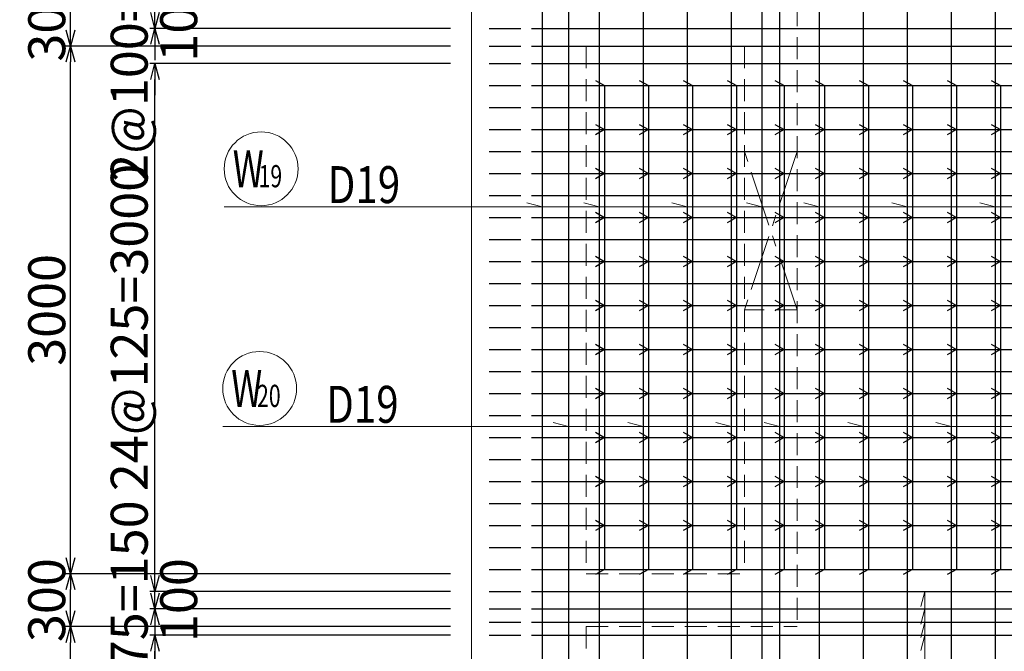
# Model space of a CAD drawing. Extents: x 80423 to 550813, y 123686 to 332097.
# Drawn here: x 221555 to 227152, y 308510 to 312101 of the extents above; entities that cross this region are included whole.
import ezdxf

# ---------------------------------------------------------------- set-up
doc = ezdxf.new("R2010")
doc.units = 0
for name, pattern in [('CENTER', [50.8, 31.75, -6.35, 6.35, -6.35]), ('HIDDEN', [0.375, 0.25, -0.125]), ('一点鎖線(短)', [13, 10, -1, 1, -1])]:
    doc.linetypes.add(name, pattern=pattern)
doc.layers.get('0').update_dxf_attribs({"linetype": 'CONTINUOUS', "lineweight": 20})
for name, color, linetype, lineweight in [('D-BAR', 2, 'CONTINUOUS', 25), ('D-BAR-DIM', 4, 'CONTINUOUS', 13), ('D-BAR-TXT', 3, 'CONTINUOUS', 20), ('D-STR-DIM', 7, 'CONTINUOUS', 13), ('D-STRC', 3, 'CONTINUOUS', 20), ('開口', 4, '一点鎖線(短)', 13)]:
    doc.layers.add(name, color=color, linetype=linetype, lineweight=lineweight)
doc.dimstyles.new('CW-scale60', dxfattribs={"dimscale": 60, "dimtxt": 3.5, "dimasz": 1.5, "dimexe": 0.5, "dimexo": 2, "dimgap": 0.5, "dimtad": 1, "dimdec": 0, "dimdsep": 46, "dimtxsty": 'Standard', "dimblk": 'OPEN30', "dimcen": 0, "dimclrd": 1, "dimclre": 1, "dimclrt": 3, "dimadec": 0, "dimazin": 0, "dimtfac": 1, "dimtdec": 0, "dimtix": 1, "dimtofl": 0, "dimtmove": 0, "dimatfit": 3, "dimldrblk": 'OPEN30', "dimfxl": 0, "dimtolj": 1, "dimtzin": 0, "dimarcsym": 0})

# ---------------------------------------------------------------- blocks, each defined once
blk = doc.blocks.new('_Open30')
at = {"color": 0, "linetype": 'ByBlock', "lineweight": -2}
for p, q in [((-1, 0.268), (0, 0)), ((0, 0), (-1, -0.268)), ((0, 0), (-1, 0))]:
    blk.add_line(p, q, dxfattribs=at)
blk = doc.blocks.new('*D260')
at = {"layer": 'D-STR-DIM', "color": 1, "lineweight": -2, "ltscale": 60}
for p, q in [((224004.2, 308651.1), (221814.2, 308651.1)), ((221844.2, 305291.1), (221844.2, 308561.1)), ((224004.2, 305201.1), (221814.2, 305201.1))]:
    blk.add_line(p, q, dxfattribs=at)
at = {"layer": 'D-STR-DIM', "color": 1, "lineweight": -2, "ltscale": 60, "xscale": 90, "yscale": 90, "zscale": 90}
for p, rotation in [((221844.2, 308651.1), 90), ((221844.2, 305201.1), 270)]:
    blk.add_blockref('_Open30', p, dxfattribs=dict(at, rotation=rotation))
at = {"layer": 'D-STR-DIM', "color": 3, "ltscale": 60, "insert": (221709.2, 306926.1), "char_height": 210, "attachment_point": 5, "rotation": 90}
blk.add_mtext('\\A1;3450', dxfattribs=at)
blk = doc.blocks.new('*D261')
at = {"layer": 'D-STR-DIM', "color": 1, "lineweight": -2, "ltscale": 60}
for p, q in [((224004.2, 308951.1), (221814.2, 308951.1)), ((221844.2, 308741.1), (221844.2, 308861.1)), ((224004.2, 308651.1), (221814.2, 308651.1))]:
    blk.add_line(p, q, dxfattribs=at)
at = {"layer": 'D-STR-DIM', "color": 1, "lineweight": -2, "ltscale": 60, "xscale": 90, "yscale": 90, "zscale": 90}
for p, rotation in [((221844.2, 308951.1), 90), ((221844.2, 308651.1), 270)]:
    blk.add_blockref('_Open30', p, dxfattribs=dict(at, rotation=rotation))
at = {"layer": 'D-STR-DIM', "color": 3, "ltscale": 60, "insert": (221709.2, 308801.1), "char_height": 210, "attachment_point": 5, "rotation": 90}
blk.add_mtext('\\A1;300', dxfattribs=at)
blk = doc.blocks.new('*D262')
at = {"layer": 'D-STR-DIM', "color": 1, "lineweight": -2, "ltscale": 60}
for p, q in [((224004.2, 311951.1), (221814.2, 311951.1)), ((221844.2, 309041.1), (221844.2, 311861.1)), ((224004.2, 308951.1), (221814.2, 308951.1))]:
    blk.add_line(p, q, dxfattribs=at)
at = {"layer": 'D-STR-DIM', "color": 1, "lineweight": -2, "ltscale": 60, "xscale": 90, "yscale": 90, "zscale": 90}
for p, rotation in [((221844.2, 311951.1), 90), ((221844.2, 308951.1), 270)]:
    blk.add_blockref('_Open30', p, dxfattribs=dict(at, rotation=rotation))
at = {"layer": 'D-STR-DIM', "color": 3, "ltscale": 60, "insert": (221709.2, 310451.1), "char_height": 210, "attachment_point": 5, "rotation": 90}
blk.add_mtext('\\A1;3000', dxfattribs=at)
blk = doc.blocks.new('*D263')
at = {"layer": 'D-STR-DIM', "color": 1, "lineweight": -2, "ltscale": 60}
for p, q in [((224004.2, 312251.1), (221814.2, 312251.1)), ((221844.2, 312041.1), (221844.2, 312161.1)), ((224004.2, 311951.1), (221814.2, 311951.1))]:
    blk.add_line(p, q, dxfattribs=at)
at = {"layer": 'D-STR-DIM', "color": 1, "lineweight": -2, "ltscale": 60, "xscale": 90, "yscale": 90, "zscale": 90}
for p, rotation in [((221844.2, 312251.1), 90), ((221844.2, 311951.1), 270)]:
    blk.add_blockref('_Open30', p, dxfattribs=dict(at, rotation=rotation))
at = {"layer": 'D-STR-DIM', "color": 3, "ltscale": 60, "insert": (221709.2, 312101.1), "char_height": 210, "attachment_point": 5, "rotation": 90}
blk.add_mtext('\\A1;300', dxfattribs=at)
blk = doc.blocks.new('*D270')
at = {"layer": 'D-STR-DIM', "color": 1, "lineweight": -2, "ltscale": 60}
for p, q in [((224004.2, 322251.1), (221334.2, 322251.1)), ((221364.2, 322161.1), (221364.2, 304691.1)), ((224004.2, 304601.1), (221334.2, 304601.1))]:
    blk.add_line(p, q, dxfattribs=at)
at = {"layer": 'D-STR-DIM', "color": 1, "lineweight": -2, "ltscale": 60, "xscale": 90, "yscale": 90, "zscale": 90}
for p, rotation in [((221364.2, 322251.1), 90), ((221364.2, 304601.1), 270)]:
    blk.add_blockref('_Open30', p, dxfattribs=dict(at, rotation=rotation))
at = {"layer": 'D-STR-DIM', "color": 3, "ltscale": 60, "insert": (221229.2, 313426.1), "char_height": 210, "attachment_point": 5, "rotation": 90}
blk.add_mtext('\\A1;17650', dxfattribs=at)
blk = doc.blocks.new('*D271')
at = {"layer": 'D-STR-DIM', "color": 1, "lineweight": -2, "ltscale": 60}
for p, q in [((224004.2, 308601.1), (222294.2, 308601.1)), ((222324.2, 305191.1), (222324.2, 308511.1)), ((224004.2, 305101.1), (222294.2, 305101.1))]:
    blk.add_line(p, q, dxfattribs=at)
at = {"layer": 'D-STR-DIM', "color": 1, "lineweight": -2, "ltscale": 60, "xscale": 90, "yscale": 90, "zscale": 90}
for p, rotation in [((222324.2, 308601.1), 90), ((222324.2, 305101.1), 270)]:
    blk.add_blockref('_Open30', p, dxfattribs=dict(at, rotation=rotation))
at = {"layer": 'D-STR-DIM', "color": 3, "ltscale": 60, "insert": (222178, 306851.1), "char_height": 210, "attachment_point": 5, "rotation": 90}
blk.add_mtext('\\A1;28@125=3500', dxfattribs=at)
blk = doc.blocks.new('*D272')
at = {"layer": 'D-STR-DIM', "color": 1, "lineweight": -2, "ltscale": 60}
for p, q in [((222324.2, 308841.1), (222324.2, 308931.1)), ((224004.2, 308751.1), (222294.2, 308751.1)), ((224004.2, 308601.1), (222294.2, 308601.1)), ((222324.2, 308511.1), (222324.2, 308421.1))]:
    blk.add_line(p, q, dxfattribs=at)
at = {"layer": 'D-STR-DIM', "color": 1, "lineweight": -2, "ltscale": 60, "xscale": 90, "yscale": 90, "zscale": 90}
for p, rotation in [((222324.2, 308751.1), 270), ((222324.2, 308601.1), 90)]:
    blk.add_blockref('_Open30', p, dxfattribs=dict(at, rotation=rotation))
at = {"layer": 'D-STR-DIM', "color": 3, "ltscale": 60, "insert": (222178, 308676.1), "char_height": 210, "attachment_point": 5, "rotation": 90}
blk.add_mtext('\\A1;2@75=150', dxfattribs=at)
blk = doc.blocks.new('*D273')
at = {"layer": 'D-STR-DIM', "color": 1, "lineweight": -2, "ltscale": 60}
for p, q in [((222324.2, 308941.1), (222324.2, 309031.1)), ((224004.2, 308851.1), (222294.2, 308851.1)), ((224004.2, 308751.1), (222294.2, 308751.1)), ((222324.2, 308661.1), (222324.2, 308571.1))]:
    blk.add_line(p, q, dxfattribs=at)
at = {"layer": 'D-STR-DIM', "color": 1, "lineweight": -2, "ltscale": 60, "xscale": 90, "yscale": 90, "zscale": 90}
for p, rotation in [((222324.2, 308851.1), 270), ((222324.2, 308751.1), 90)]:
    blk.add_blockref('_Open30', p, dxfattribs=dict(at, rotation=rotation))
at = {"layer": 'D-STR-DIM', "color": 3, "ltscale": 60, "insert": (222459.2, 308801.1), "char_height": 210, "attachment_point": 5, "rotation": 90}
blk.add_mtext('\\A1;100', dxfattribs=at)
blk = doc.blocks.new('*D274')
at = {"layer": 'D-STR-DIM', "color": 1, "lineweight": -2, "ltscale": 60}
for p, q in [((224004.2, 311851.1), (222294.2, 311851.1)), ((222324.2, 308941.1), (222324.2, 311761.1)), ((224004.2, 308851.1), (222294.2, 308851.1))]:
    blk.add_line(p, q, dxfattribs=at)
at = {"layer": 'D-STR-DIM', "color": 1, "lineweight": -2, "ltscale": 60, "xscale": 90, "yscale": 90, "zscale": 90}
for p, rotation in [((222324.2, 311851.1), 90), ((222324.2, 308851.1), 270)]:
    blk.add_blockref('_Open30', p, dxfattribs=dict(at, rotation=rotation))
at = {"layer": 'D-STR-DIM', "color": 3, "ltscale": 60, "insert": (222178, 310351.1), "char_height": 210, "attachment_point": 5, "rotation": 90}
blk.add_mtext('\\A1;24@125=3000', dxfattribs=at)
blk = doc.blocks.new('*D275')
at = {"layer": 'D-STR-DIM', "color": 1, "lineweight": -2, "ltscale": 60}
for p, q in [((222324.2, 312141.1), (222324.2, 312231.1)), ((224004.2, 312051.1), (222294.2, 312051.1)), ((224004.2, 311851.1), (222294.2, 311851.1)), ((222324.2, 311761.1), (222324.2, 311671.1))]:
    blk.add_line(p, q, dxfattribs=at)
at = {"layer": 'D-STR-DIM', "color": 1, "lineweight": -2, "ltscale": 60, "xscale": 90, "yscale": 90, "zscale": 90}
for p, rotation in [((222324.2, 312051.1), 270), ((222324.2, 311851.1), 90)]:
    blk.add_blockref('_Open30', p, dxfattribs=dict(at, rotation=rotation))
at = {"layer": 'D-STR-DIM', "color": 3, "ltscale": 60, "insert": (222178, 311951.1), "char_height": 210, "attachment_point": 5, "rotation": 90}
blk.add_mtext('\\A1;2@100=200', dxfattribs=at)
blk = doc.blocks.new('*D276')
at = {"layer": 'D-STR-DIM', "color": 1, "lineweight": -2, "ltscale": 60}
for p, q in [((222324.2, 312241.1), (222324.2, 312331.1)), ((224004.2, 312151.1), (222294.2, 312151.1)), ((224004.2, 312051.1), (222294.2, 312051.1)), ((222324.2, 311961.1), (222324.2, 311871.1))]:
    blk.add_line(p, q, dxfattribs=at)
at = {"layer": 'D-STR-DIM', "color": 1, "lineweight": -2, "ltscale": 60, "xscale": 90, "yscale": 90, "zscale": 90}
for p, rotation in [((222324.2, 312151.1), 270), ((222324.2, 312051.1), 90)]:
    blk.add_blockref('_Open30', p, dxfattribs=dict(at, rotation=rotation))
at = {"layer": 'D-STR-DIM', "color": 3, "ltscale": 60, "insert": (222459.2, 312101.1), "char_height": 210, "attachment_point": 5, "rotation": 90}
blk.add_mtext('\\A1;100', dxfattribs=at)
blk = doc.blocks.new('*U1336')
at = {"layer": 'D-BAR-TXT', "color": 0, "ltscale": 60}
blk.add_circle((210, 216), 210, dxfattribs=at)
for s, height, width, p in [('W', 210, 0.7, (48.6, 111)), ('19', 126, 0.7, (195.6, 111)), ('19', 126, 0.7, (195.6, 111)), ('D19', 210, 0.8, (588, 21))]:
    blk.add_text(s, height=height, dxfattribs=dict(at, width=width)).set_placement(p)
blk = doc.blocks.new('*U1337')
at = {"layer": 'D-BAR-TXT', "color": 0, "ltscale": 60}
blk.add_circle((210, 216), 210, dxfattribs=at)
for s, height, width, p in [('W', 210, 0.7, (48.6, 111)), ('20', 126, 0.7, (195.6, 111)), ('20', 126, 0.7, (195.6, 111)), ('D19', 210, 0.8, (588, 21))]:
    blk.add_text(s, height=height, dxfattribs=dict(at, width=width)).set_placement(p)

msp = doc.modelspace()

# ---------------------------------------------------------------- linework, layer by layer
at = {"layer": 'D-BAR'}
for p, q in [((224524.2, 322151.1), (224524.2, 304701.1)), ((224674.2, 322151.1), (224674.2, 304701.1)), ((224849.2, 322151.1), (224849.2, 304701.1)), ((225099.2, 322151.1), (225099.2, 304701.1)), ((225349.2, 322151.1), (225349.2, 304701.1)), ((225599.2, 322151.1), (225599.2, 304701.1)), ((225774.2, 322151.1), (225774.2, 304701.1)), ((225874.2, 322151.1), (225874.2, 304701.1)), ((226099.2, 322151.1), (226099.2, 304701.1)), ((226349.2, 322151.1), (226349.2, 304701.1)), ((226599.2, 322151.1), (226599.2, 304701.1)), ((226849.2, 322151.1), (226849.2, 304701.1)), ((227099.2, 322151.1), (227099.2, 304701.1)), ((224224.2, 312051.1), (224404.2, 312051.1)), ((224464.2, 312051.1), (230484.2, 312051.1)), ((224224.2, 311951.1), (224404.2, 311951.1)), ((224464.2, 311951.1), (230484.2, 311951.1)), ((224224.2, 311851.1), (224404.2, 311851.1)), ((224464.2, 311851.1), (230484.2, 311851.1)), ((224224.2, 311726.1), (224404.2, 311726.1)), ((224464.2, 311726.1), (230484.2, 311726.1)), ((224224.2, 311601.1), (224404.2, 311601.1)), ((224464.2, 311601.1), (230484.2, 311601.1)), ((224224.2, 311476.1), (224404.2, 311476.1)), ((224464.2, 311476.1), (230484.2, 311476.1)), ((224224.2, 311351.1), (224404.2, 311351.1)), ((224464.2, 311351.1), (230484.2, 311351.1)), ((224224.2, 311226.1), (224404.2, 311226.1)), ((224464.2, 311226.1), (230484.2, 311226.1)), ((224224.2, 311101.1), (224404.2, 311101.1)), ((224464.2, 311101.1), (230484.2, 311101.1)), ((224224.2, 310976.1), (224404.2, 310976.1)), ((224464.2, 310976.1), (230484.2, 310976.1)), ((224224.2, 310851.1), (224404.2, 310851.1)), ((224464.2, 310851.1), (230484.2, 310851.1)), ((224224.2, 310726.1), (224404.2, 310726.1)), ((224464.2, 310726.1), (230484.2, 310726.1)), ((224224.2, 310601.1), (224404.2, 310601.1)), ((224464.2, 310601.1), (230484.2, 310601.1)), ((224224.2, 310476.1), (224404.2, 310476.1)), ((224464.2, 310476.1), (230484.2, 310476.1)), ((224224.2, 310351.1), (224404.2, 310351.1)), ((224464.2, 310351.1), (230484.2, 310351.1)), ((224224.2, 310226.1), (224404.2, 310226.1)), ((224464.2, 310226.1), (230484.2, 310226.1)), ((224224.2, 310101.1), (224404.2, 310101.1)), ((224464.2, 310101.1), (230484.2, 310101.1)), ((224224.2, 309976.1), (224404.2, 309976.1)), ((224464.2, 309976.1), (230484.2, 309976.1)), ((224224.2, 309851.1), (224404.2, 309851.1)), ((224464.2, 309851.1), (230484.2, 309851.1)), ((224224.2, 309726.1), (224404.2, 309726.1)), ((224464.2, 309726.1), (230484.2, 309726.1)), ((224224.2, 309601.1), (224404.2, 309601.1)), ((224464.2, 309601.1), (230484.2, 309601.1)), ((224224.2, 309476.1), (224404.2, 309476.1)), ((224464.2, 309476.1), (230484.2, 309476.1)), ((224224.2, 309351.1), (224404.2, 309351.1)), ((224464.2, 309351.1), (230484.2, 309351.1)), ((224224.2, 309226.1), (224404.2, 309226.1)), ((224464.2, 309226.1), (230484.2, 309226.1)), ((224224.2, 309101.1), (224404.2, 309101.1)), ((224464.2, 309101.1), (230484.2, 309101.1)), ((224224.2, 308976.1), (224404.2, 308976.1)), ((224464.2, 308976.1), (230484.2, 308976.1)), ((224224.2, 308851.1), (224404.2, 308851.1)), ((224464.2, 308851.1), (230484.2, 308851.1)), ((224224.2, 308751.1), (224404.2, 308751.1)), ((224464.2, 308751.1), (230484.2, 308751.1)), ((224224.2, 308676.1), (224404.2, 308676.1)), ((224464.2, 308676.1), (230484.2, 308676.1)), ((224224.2, 308601.1), (224404.2, 308601.1)), ((224464.2, 308601.1), (230484.2, 308601.1))]:
    msp.add_line(p, q, dxfattribs=at)
at = {"layer": 'D-BAR', "color": 242, "ltscale": 60}
for points in [[(224827.2, 311756.1), (224879.2, 311726.1), (224879.2, 311476.1), (224827.2, 311446.1)], [(225077.2, 311756.1), (225129.2, 311726.1), (225129.2, 311476.1), (225077.2, 311446.1)], [(225327.2, 311756.1), (225379.2, 311726.1), (225379.2, 311476.1), (225327.2, 311446.1)], [(225577.2, 311756.1), (225629.2, 311726.1), (225629.2, 311476.1), (225577.2, 311446.1)], [(225848.2, 311756.1), (225900.1, 311726.1), (225900.1, 311476.1), (225848.2, 311446.1)], [(226077.2, 311756.1), (226129.2, 311726.1), (226129.2, 311476.1), (226077.2, 311446.1)], [(226327.2, 311756.1), (226379.2, 311726.1), (226379.2, 311476.1), (226327.2, 311446.1)], [(226577.2, 311756.1), (226629.2, 311726.1), (226629.2, 311476.1), (226577.2, 311446.1)], [(226827.2, 311756.1), (226879.2, 311726.1), (226879.2, 311476.1), (226827.2, 311446.1)], [(227077.2, 311756.1), (227129.2, 311726.1), (227129.2, 311476.1), (227077.2, 311446.1)], [(224827.2, 311506.1), (224879.2, 311476.1), (224879.2, 311226.1), (224827.2, 311196.1)], [(225077.2, 311506.1), (225129.2, 311476.1), (225129.2, 311226.1), (225077.2, 311196.1)], [(225327.2, 311506.1), (225379.2, 311476.1), (225379.2, 311226.1), (225327.2, 311196.1)], [(225577.2, 311506.1), (225629.2, 311476.1), (225629.2, 311226.1), (225577.2, 311196.1)], [(225848.2, 311506.1), (225900.1, 311476.1), (225900.1, 311226.1), (225848.2, 311196.1)], [(226077.2, 311506.1), (226129.2, 311476.1), (226129.2, 311226.1), (226077.2, 311196.1)], [(226327.2, 311506.1), (226379.2, 311476.1), (226379.2, 311226.1), (226327.2, 311196.1)], [(226577.2, 311506.1), (226629.2, 311476.1), (226629.2, 311226.1), (226577.2, 311196.1)], [(226827.2, 311506.1), (226879.2, 311476.1), (226879.2, 311226.1), (226827.2, 311196.1)], [(227077.2, 311506.1), (227129.2, 311476.1), (227129.2, 311226.1), (227077.2, 311196.1)], [(224827.2, 311256.1), (224879.2, 311226.1), (224879.2, 310976.1), (224827.2, 310946.1)], [(225077.2, 311256.1), (225129.2, 311226.1), (225129.2, 310976.1), (225077.2, 310946.1)], [(225327.2, 311256.1), (225379.2, 311226.1), (225379.2, 310976.1), (225327.2, 310946.1)], [(225577.2, 311256.1), (225629.2, 311226.1), (225629.2, 310976.1), (225577.2, 310946.1)], [(225848.2, 311256.1), (225900.1, 311226.1), (225900.1, 310976.1), (225848.2, 310946.1)], [(226077.2, 311256.1), (226129.2, 311226.1), (226129.2, 310976.1), (226077.2, 310946.1)], [(226327.2, 311256.1), (226379.2, 311226.1), (226379.2, 310976.1), (226327.2, 310946.1)], [(226577.2, 311256.1), (226629.2, 311226.1), (226629.2, 310976.1), (226577.2, 310946.1)], [(226827.2, 311256.1), (226879.2, 311226.1), (226879.2, 310976.1), (226827.2, 310946.1)], [(227077.2, 311256.1), (227129.2, 311226.1), (227129.2, 310976.1), (227077.2, 310946.1)], [(224827.2, 311006.1), (224879.2, 310976.1), (224879.2, 310726.1), (224827.2, 310696.1)], [(225077.2, 311006.1), (225129.2, 310976.1), (225129.2, 310726.1), (225077.2, 310696.1)], [(225327.2, 311006.1), (225379.2, 310976.1), (225379.2, 310726.1), (225327.2, 310696.1)], [(225577.2, 311006.1), (225629.2, 310976.1), (225629.2, 310726.1), (225577.2, 310696.1)], [(225848.2, 311006.1), (225900.1, 310976.1), (225900.1, 310726.1), (225848.2, 310696.1)], [(226077.2, 311006.1), (226129.2, 310976.1), (226129.2, 310726.1), (226077.2, 310696.1)], [(226327.2, 311006.1), (226379.2, 310976.1), (226379.2, 310726.1), (226327.2, 310696.1)], [(226577.2, 311006.1), (226629.2, 310976.1), (226629.2, 310726.1), (226577.2, 310696.1)], [(226827.2, 311006.1), (226879.2, 310976.1), (226879.2, 310726.1), (226827.2, 310696.1)], [(227077.2, 311006.1), (227129.2, 310976.1), (227129.2, 310726.1), (227077.2, 310696.1)], [(224827.2, 310756.1), (224879.2, 310726.1), (224879.2, 310476.1), (224827.2, 310446.1)], [(225077.2, 310756.1), (225129.2, 310726.1), (225129.2, 310476.1), (225077.2, 310446.1)], [(225327.2, 310756.1), (225379.2, 310726.1), (225379.2, 310476.1), (225327.2, 310446.1)], [(225577.2, 310756.1), (225629.2, 310726.1), (225629.2, 310476.1), (225577.2, 310446.1)], [(225848.2, 310756.1), (225900.1, 310726.1), (225900.1, 310476.1), (225848.2, 310446.1)], [(226077.2, 310756.1), (226129.2, 310726.1), (226129.2, 310476.1), (226077.2, 310446.1)], [(226327.2, 310756.1), (226379.2, 310726.1), (226379.2, 310476.1), (226327.2, 310446.1)], [(226577.2, 310756.1), (226629.2, 310726.1), (226629.2, 310476.1), (226577.2, 310446.1)], [(226827.2, 310756.1), (226879.2, 310726.1), (226879.2, 310476.1), (226827.2, 310446.1)], [(227077.2, 310756.1), (227129.2, 310726.1), (227129.2, 310476.1), (227077.2, 310446.1)], [(224827.2, 310506.1), (224879.2, 310476.1), (224879.2, 310226.1), (224827.2, 310196.1)], [(225077.2, 310506.1), (225129.2, 310476.1), (225129.2, 310226.1), (225077.2, 310196.1)], [(225327.2, 310506.1), (225379.2, 310476.1), (225379.2, 310226.1), (225327.2, 310196.1)], [(225577.2, 310506.1), (225629.2, 310476.1), (225629.2, 310226.1), (225577.2, 310196.1)], [(225848.2, 310506.1), (225900.1, 310476.1), (225900.1, 310226.1), (225848.2, 310196.1)], [(226077.2, 310506.1), (226129.2, 310476.1), (226129.2, 310226.1), (226077.2, 310196.1)], [(226327.2, 310506.1), (226379.2, 310476.1), (226379.2, 310226.1), (226327.2, 310196.1)], [(226577.2, 310506.1), (226629.2, 310476.1), (226629.2, 310226.1), (226577.2, 310196.1)], [(226827.2, 310506.1), (226879.2, 310476.1), (226879.2, 310226.1), (226827.2, 310196.1)], [(227077.2, 310506.1), (227129.2, 310476.1), (227129.2, 310226.1), (227077.2, 310196.1)], [(224827.2, 310256.1), (224879.2, 310226.1), (224879.2, 309976.1), (224827.2, 309946.1)], [(225077.2, 310256.1), (225129.2, 310226.1), (225129.2, 309976.1), (225077.2, 309946.1)], [(225327.2, 310256.1), (225379.2, 310226.1), (225379.2, 309976.1), (225327.2, 309946.1)], [(225577.2, 310256.1), (225629.2, 310226.1), (225629.2, 309976.1), (225577.2, 309946.1)], [(225848.2, 310256.1), (225900.1, 310226.1), (225900.1, 309976.1), (225848.2, 309946.1)], [(226077.2, 310256.1), (226129.2, 310226.1), (226129.2, 309976.1), (226077.2, 309946.1)], [(226327.2, 310256.1), (226379.2, 310226.1), (226379.2, 309976.1), (226327.2, 309946.1)], [(226577.2, 310256.1), (226629.2, 310226.1), (226629.2, 309976.1), (226577.2, 309946.1)], [(226827.2, 310256.1), (226879.2, 310226.1), (226879.2, 309976.1), (226827.2, 309946.1)], [(227077.2, 310256.1), (227129.2, 310226.1), (227129.2, 309976.1), (227077.2, 309946.1)], [(224827.2, 310006.1), (224879.2, 309976.1), (224879.2, 309726.1), (224827.2, 309696.1)], [(225077.2, 310006.1), (225129.2, 309976.1), (225129.2, 309726.1), (225077.2, 309696.1)], [(225327.2, 310006.1), (225379.2, 309976.1), (225379.2, 309726.1), (225327.2, 309696.1)], [(225577.2, 310006.1), (225629.2, 309976.1), (225629.2, 309726.1), (225577.2, 309696.1)], [(225848.2, 310006.1), (225900.1, 309976.1), (225900.1, 309726.1), (225848.2, 309696.1)], [(226077.2, 310006.1), (226129.2, 309976.1), (226129.2, 309726.1), (226077.2, 309696.1)], [(226327.2, 310006.1), (226379.2, 309976.1), (226379.2, 309726.1), (226327.2, 309696.1)], [(226577.2, 310006.1), (226629.2, 309976.1), (226629.2, 309726.1), (226577.2, 309696.1)], [(226827.2, 310006.1), (226879.2, 309976.1), (226879.2, 309726.1), (226827.2, 309696.1)], [(227077.2, 310006.1), (227129.2, 309976.1), (227129.2, 309726.1), (227077.2, 309696.1)], [(224827.2, 309756.1), (224879.2, 309726.1), (224879.2, 309476.1), (224827.2, 309446.1)], [(225077.2, 309756.1), (225129.2, 309726.1), (225129.2, 309476.1), (225077.2, 309446.1)], [(225327.2, 309756.1), (225379.2, 309726.1), (225379.2, 309476.1), (225327.2, 309446.1)], [(225577.2, 309756.1), (225629.2, 309726.1), (225629.2, 309476.1), (225577.2, 309446.1)], [(225848.2, 309756.1), (225900.1, 309726.1), (225900.1, 309476.1), (225848.2, 309446.1)], [(226077.2, 309756.1), (226129.2, 309726.1), (226129.2, 309476.1), (226077.2, 309446.1)], [(226327.2, 309756.1), (226379.2, 309726.1), (226379.2, 309476.1), (226327.2, 309446.1)], [(226577.2, 309756.1), (226629.2, 309726.1), (226629.2, 309476.1), (226577.2, 309446.1)], [(226827.2, 309756.1), (226879.2, 309726.1), (226879.2, 309476.1), (226827.2, 309446.1)], [(227077.2, 309756.1), (227129.2, 309726.1), (227129.2, 309476.1), (227077.2, 309446.1)], [(224827.2, 309506.1), (224879.2, 309476.1), (224879.2, 309226.1), (224827.2, 309196.1)], [(225077.2, 309506.1), (225129.2, 309476.1), (225129.2, 309226.1), (225077.2, 309196.1)], [(225327.2, 309506.1), (225379.2, 309476.1), (225379.2, 309226.1), (225327.2, 309196.1)], [(225577.2, 309506.1), (225629.2, 309476.1), (225629.2, 309226.1), (225577.2, 309196.1)], [(225848.2, 309506.1), (225900.1, 309476.1), (225900.1, 309226.1), (225848.2, 309196.1)], [(226077.2, 309506.1), (226129.2, 309476.1), (226129.2, 309226.1), (226077.2, 309196.1)], [(226327.2, 309506.1), (226379.2, 309476.1), (226379.2, 309226.1), (226327.2, 309196.1)], [(226577.2, 309506.1), (226629.2, 309476.1), (226629.2, 309226.1), (226577.2, 309196.1)], [(226827.2, 309506.1), (226879.2, 309476.1), (226879.2, 309226.1), (226827.2, 309196.1)], [(227077.2, 309506.1), (227129.2, 309476.1), (227129.2, 309226.1), (227077.2, 309196.1)], [(224827.2, 309256.1), (224879.2, 309226.1), (224879.2, 308976.1), (224827.2, 308946.1)], [(225077.2, 309256.1), (225129.2, 309226.1), (225129.2, 308976.1), (225077.2, 308946.1)], [(225327.2, 309256.1), (225379.2, 309226.1), (225379.2, 308976.1), (225327.2, 308946.1)], [(225577.2, 309256.1), (225629.2, 309226.1), (225629.2, 308976.1), (225577.2, 308946.1)], [(225848.2, 309256.1), (225900.1, 309226.1), (225900.1, 308976.1), (225848.2, 308946.1)], [(226077.2, 309256.1), (226129.2, 309226.1), (226129.2, 308976.1), (226077.2, 308946.1)], [(226327.2, 309256.1), (226379.2, 309226.1), (226379.2, 308976.1), (226327.2, 308946.1)], [(226577.2, 309256.1), (226629.2, 309226.1), (226629.2, 308976.1), (226577.2, 308946.1)], [(226827.2, 309256.1), (226879.2, 309226.1), (226879.2, 308976.1), (226827.2, 308946.1)], [(227077.2, 309256.1), (227129.2, 309226.1), (227129.2, 308976.1), (227077.2, 308946.1)]]:
    msp.add_lwpolyline(points, dxfattribs=at)
at = {"layer": 'D-BAR-DIM'}
for p, q in [((224524.2, 311037.4), (224437.2, 311060.7)), ((224849.2, 311037.4), (224762.2, 311060.7)), ((225349.2, 311037.4), (225262.2, 311060.7)), ((225774.2, 311037.4), (225687.2, 311060.7)), ((226099.2, 311037.4), (226012.2, 311060.7)), ((226599.2, 311037.4), (226512.2, 311060.7)), ((227099.2, 311037.4), (227012.2, 311060.7)), ((223986.2, 311037.4), (222717.8, 311037.4)), ((224006.9, 311037.4), (222738.5, 311037.4)), ((224224, 311037.4), (223986.2, 311037.4)), ((224024.9, 311037.4), (224006.9, 311037.4)), ((224524.2, 311037.4), (224024.9, 311037.4)), ((230424.2, 311037.4), (224224, 311037.4)), ((224674.2, 309788.4), (224587.2, 309811.7)), ((225099.2, 309788.4), (225012.2, 309811.7)), ((225599.2, 309788.4), (225512.2, 309811.7)), ((225874.2, 309788.4), (225787.2, 309811.7)), ((226349.2, 309788.4), (226262.2, 309811.7)), ((226849.2, 309788.4), (226762.2, 309811.7)), ((223977.6, 309788.4), (222709.2, 309788.4)), ((224024.9, 309788.4), (222756.5, 309788.4)), ((224124.2, 309788.4), (223977.6, 309788.4)), ((224073.8, 309788.4), (224024.9, 309788.4)), ((224674.2, 309788.4), (224073.8, 309788.4)), ((230274.2, 309788.4), (224124.2, 309788.4)), ((226699.8, 308851.1), (226676.5, 308764.1)), ((226699.8, 308851.1), (226699.8, 303001.1)), ((226699.8, 308751.1), (226676.5, 308664.1)), ((226699.8, 308676.1), (226676.5, 308589.1)), ((226699.8, 308601.1), (226676.5, 308514.1))]:
    msp.add_line(p, q, dxfattribs=at)
at = {"layer": 'D-STRC', "color": 3, "ltscale": 100}
msp.add_line((224124.2, 322251.1), (224124.2, 304601.1), dxfattribs=at)
at = {"layer": 'D-STRC', "color": 3, "linetype": 'HIDDEN', "ltscale": 500}
for p, q in [((225974.2, 321751.1), (225974.2, 308651.1)), ((224774.2, 311951.1), (225674.2, 311951.1)), ((224774.2, 311951.1), (224774.2, 308951.1)), ((225674.2, 311951.1), (225674.2, 308951.1)), ((225974.2, 311351.1), (225674.2, 311351.1)), ((225974.2, 310451.1), (225674.2, 310451.1)), ((224774.2, 308951.1), (225674.2, 308951.1)), ((224774.2, 308651.1), (225974.2, 308651.1)), ((224774.2, 308651.1), (224774.2, 305201.1))]:
    msp.add_line(p, q, dxfattribs=at)
at = {"layer": '開口', "linetype": 'CENTER', "ltscale": 10}
for p, q in [((225974.2, 311351.1), (225674.2, 310451.1)), ((225974.2, 310451.1), (225674.2, 311351.1))]:
    msp.add_line(p, q, dxfattribs=at)

# ---------------------------------------------------------------- block references
at = {"layer": 'D-BAR-TXT', "ltscale": 60}
for name, p in [('*U1336', (222717.8, 311037.4)), ('*U1337', (222709.2, 309788.4))]:
    msp.add_blockref(name, p, dxfattribs=at)

# ---------------------------------------------------------------- dimensions: what is measured, and where the dimension line sits
at = {"layer": 'D-STR-DIM', "ltscale": 60}
dim = msp.add_linear_dim(base=(221364.2, 304601.1), p1=(224124.2, 322251.1), p2=(224124.2, 304601.1), angle=90, dimstyle='CW-scale60', dxfattribs=at)
dim.commit()
dim.dimension.update_dxf_attribs({"geometry": '*D270', "text_midpoint": (221229.2, 313426.1)})
for base, p1, p2, text, picture, middle in [((222324.2, 312051.1), (224124.2, 311851.1), (224124.2, 312051.1), '2@100=<>', '*D275', (222178, 311951.1)), ((222324.2, 311851.1), (224124.2, 308851.1), (224124.2, 311851.1), '24@125=<>', '*D274', (222178, 310351.1)), ((222324.2, 308751.1), (224124.2, 308601.1), (224124.2, 308751.1), '2@75=<>', '*D272', (222178, 308676.1)), ((222324.2, 308601.1), (224124.2, 305101.1), (224124.2, 308601.1), '28@125=<>', '*D271', (222178, 306851.1))]:
    dim = msp.add_linear_dim(base=base, p1=p1, p2=p2, angle=90, text=text, dimstyle='CW-scale60', override={"dimtmove": 1}, dxfattribs=at)
    dim.commit()
    dim.dimension.update_dxf_attribs({"geometry": picture, "text_midpoint": middle})
for base, p1, p2, picture, middle in [((221844.2, 312251.1), (224124.2, 311951.1), (224124.2, 312251.1), '*D263', (221709.2, 312101.1)), ((222324.2, 312151.1), (224124.2, 312051.1), (224124.2, 312151.1), '*D276', (222459.2, 312101.1)), ((221844.2, 308951.1), (224124.2, 308651.1), (224124.2, 308951.1), '*D261', (221709.2, 308801.1)), ((222324.2, 308851.1), (224124.2, 308751.1), (224124.2, 308851.1), '*D273', (222459.2, 308801.1))]:
    dim = msp.add_linear_dim(base=base, p1=p1, p2=p2, angle=90, dimstyle='CW-scale60', override={"dimtmove": 2}, dxfattribs=at)
    dim.commit()
    dim.dimension.update_dxf_attribs({"geometry": picture, "text_midpoint": middle, "dimtype": 160})
for base, p1, p2, picture, middle in [((221844.2, 311951.1), (224124.2, 308951.1), (224124.2, 311951.1), '*D262', (221709.2, 310451.1)), ((221844.2, 308651.1), (224124.2, 305201.1), (224124.2, 308651.1), '*D260', (221709.2, 306926.1))]:
    dim = msp.add_linear_dim(base=base, p1=p1, p2=p2, angle=90, dimstyle='CW-scale60', override={"dimtmove": 1}, dxfattribs=at)
    dim.commit()
    dim.dimension.update_dxf_attribs({"geometry": picture, "text_midpoint": middle})

doc.saveas('drawing.dxf')
